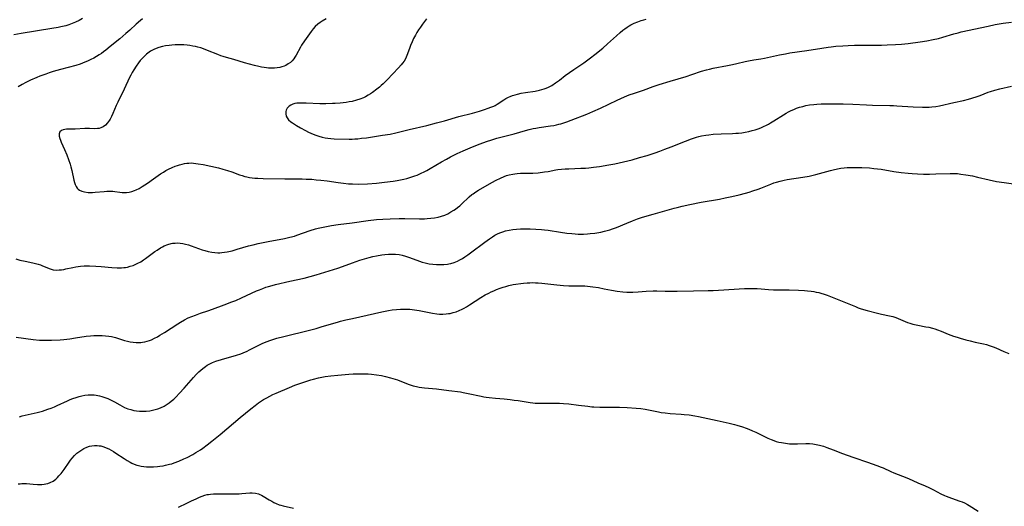
# Model space of a CAD drawing. Units: inches. Extents: x 2028295 to 2033778, y 226484 to 231861.
# Drawn here: x 2029114 to 2029360, y 228017 to 228138 of the extents above; entities that cross this region are included whole.
import ezdxf

# ---------------------------------------------------------------- set-up
doc = ezdxf.new("R2010")
doc.units = ezdxf.units.IN
doc.header["$MEASUREMENT"] = 0
doc.layers.add('c_12_T13S_R17E', color=89, linetype='Continuous')

msp = doc.modelspace()

# ---------------------------------------------------------------- linework, layer by layer
at = {"layer": 'c_12_T13S_R17E'}
for points in [[(2029130.06, 228138.56, 1046), (2029129.24, 228138.11, 1046), (2029128.35, 228137.68, 1046), (2029127.49, 228137.33, 1046), (2029126.71, 228137.05, 1046), (2029125.91, 228136.8, 1046), (2029124.67, 228136.49, 1046), (2029124.04, 228136.35, 1046), (2029122.44, 228136.06, 1046), (2029114.79, 228134.84, 1046), (2029112.99, 228134.53, 1046)], [(2029145.07, 228138.52, 1044), (2029144.52, 228138.07, 1044), (2029143.5, 228137.2, 1044), (2029141.86, 228135.71, 1044), (2029140.85, 228134.82, 1044), (2029139.37, 228133.56, 1044), (2029136.97, 228131.59, 1044), (2029135.88, 228130.71, 1044), (2029135.32, 228130.28, 1044), (2029134.79, 228129.89, 1044), (2029134.26, 228129.53, 1044), (2029133.55, 228129.08, 1044), (2029132.87, 228128.7, 1044), (2029132.19, 228128.34, 1044), (2029131.31, 228127.93, 1044), (2029130.68, 228127.67, 1044), (2029130.09, 228127.44, 1044), (2029129.48, 228127.23, 1044), (2029128.38, 228126.9, 1044), (2029124.6, 228125.9, 1044), (2029122.77, 228125.37, 1044), (2029121.75, 228125.04, 1044), (2029120.92, 228124.75, 1044), (2029119.44, 228124.19, 1044), (2029118.7, 228123.88, 1044), (2029117.14, 228123.18, 1044), (2029115.96, 228122.6, 1044), (2029115.04, 228122.11, 1044), (2029114.01, 228121.53, 1044)], [(2029190.88, 228138.54, 1042), (2029189.86, 228137.91, 1042), (2029189.4, 228137.6, 1042), (2029188.78, 228137.14, 1042), (2029188.13, 228136.57, 1042), (2029187.61, 228136.01, 1042), (2029187.12, 228135.39, 1042), (2029186.67, 228134.77, 1042), (2029185.48, 228133.03, 1042), (2029184.75, 228131.9, 1042), (2029184.46, 228131.42, 1042), (2029183.37, 228129.44, 1042), (2029183.09, 228128.97, 1042), (2029182.78, 228128.53, 1042), (2029182.35, 228128.04, 1042), (2029181.93, 228127.65, 1042), (2029181.4, 228127.25, 1042), (2029180.82, 228126.91, 1042), (2029180.37, 228126.71, 1042), (2029179.84, 228126.52, 1042), (2029179.29, 228126.37, 1042), (2029178.63, 228126.25, 1042), (2029177.94, 228126.19, 1042), (2029177.25, 228126.17, 1042), (2029176.5, 228126.21, 1042), (2029175.95, 228126.27, 1042), (2029175.39, 228126.35, 1042), (2029174.76, 228126.47, 1042), (2029174.11, 228126.61, 1042), (2029172.96, 228126.89, 1042), (2029170.46, 228127.57, 1042), (2029167.82, 228128.33, 1042), (2029166.03, 228128.83, 1042), (2029165.14, 228129.1, 1042), (2029164.6, 228129.28, 1042), (2029163.81, 228129.59, 1042), (2029161.3, 228130.65, 1042), (2029160.29, 228131.02, 1042), (2029159.57, 228131.26, 1042), (2029158.85, 228131.46, 1042), (2029158.29, 228131.59, 1042), (2029157.61, 228131.73, 1042), (2029156.89, 228131.84, 1042), (2029156.16, 228131.92, 1042), (2029155.34, 228131.99, 1042), (2029154.51, 228132.02, 1042), (2029153.18, 228132, 1042), (2029152.37, 228131.95, 1042), (2029151.66, 228131.88, 1042), (2029150.82, 228131.76, 1042), (2029150, 228131.6, 1042), (2029149.09, 228131.34, 1042), (2029148.48, 228131.13, 1042), (2029147.9, 228130.88, 1042), (2029147.07, 228130.43, 1042), (2029146.71, 228130.19, 1042), (2029146.06, 228129.69, 1042), (2029145.45, 228129.14, 1042), (2029144.96, 228128.64, 1042), (2029144.5, 228128.1, 1042), (2029144.08, 228127.56, 1042), (2029143.45, 228126.68, 1042), (2029142.88, 228125.8, 1042), (2029142.48, 228125.12, 1042), (2029142.14, 228124.5, 1042), (2029141.83, 228123.87, 1042), (2029140.5, 228121.01, 1042), (2029138.89, 228117.75, 1042), (2029138.5, 228116.88, 1042), (2029137.65, 228114.89, 1042), (2029137.32, 228114.19, 1042), (2029136.97, 228113.53, 1042), (2029136.79, 228113.24, 1042), (2029136.31, 228112.59, 1042), (2029135.78, 228112.03, 1042), (2029135.22, 228111.61, 1042), (2029134.63, 228111.31, 1042), (2029134.2, 228111.18, 1042), (2029133.86, 228111.12, 1042), (2029133.15, 228111.1, 1042), (2029131.83, 228111.18, 1042), (2029131.24, 228111.2, 1042), (2029130.65, 228111.18, 1042), (2029128.26, 228111.02, 1042), (2029126.49, 228111, 1042), (2029126.07, 228110.97, 1042), (2029125.66, 228110.91, 1042), (2029125.25, 228110.81, 1042), (2029124.88, 228110.64, 1042), (2029124.46, 228110.29, 1042), (2029124.24, 228109.84, 1042), (2029124.24, 228109.29, 1042), (2029124.41, 228108.66, 1042), (2029124.56, 228108.23, 1042), (2029124.75, 228107.78, 1042), (2029125.59, 228105.95, 1042), (2029126.18, 228104.58, 1042), (2029126.6, 228103.47, 1042), (2029127.02, 228102.24, 1042), (2029127.21, 228101.61, 1042), (2029127.45, 228100.66, 1042), (2029127.93, 228098.29, 1042), (2029128.08, 228097.73, 1042), (2029128.27, 228097.21, 1042), (2029128.5, 228096.73, 1042), (2029128.78, 228096.31, 1042), (2029129.03, 228096.04, 1042), (2029129.37, 228095.78, 1042), (2029129.94, 228095.51, 1042), (2029130.59, 228095.34, 1042), (2029131.48, 228095.23, 1042), (2029132.1, 228095.21, 1042), (2029132.57, 228095.22, 1042), (2029133.27, 228095.26, 1042), (2029135.47, 228095.48, 1042), (2029136.16, 228095.53, 1042), (2029136.68, 228095.55, 1042), (2029137.19, 228095.55, 1042), (2029137.68, 228095.51, 1042), (2029138.16, 228095.46, 1042), (2029139.38, 228095.28, 1042), (2029139.99, 228095.21, 1042), (2029140.5, 228095.18, 1042), (2029141.09, 228095.21, 1042), (2029141.75, 228095.31, 1042), (2029142.41, 228095.47, 1042), (2029143.07, 228095.69, 1042), (2029143.46, 228095.85, 1042), (2029144.22, 228096.23, 1042), (2029144.98, 228096.67, 1042), (2029145.64, 228097.1, 1042), (2029146.3, 228097.55, 1042), (2029147.76, 228098.62, 1042), (2029148.96, 228099.46, 1042), (2029149.51, 228099.82, 1042), (2029150.25, 228100.28, 1042), (2029150.89, 228100.65, 1042), (2029151.53, 228101, 1042), (2029152.46, 228101.44, 1042), (2029153.19, 228101.75, 1042), (2029153.75, 228101.95, 1042), (2029154.3, 228102.13, 1042), (2029154.91, 228102.3, 1042), (2029155.53, 228102.44, 1042), (2029156.08, 228102.51, 1042), (2029156.63, 228102.55, 1042), (2029157.16, 228102.56, 1042), (2029157.76, 228102.53, 1042), (2029158.35, 228102.47, 1042), (2029158.93, 228102.39, 1042), (2029160.15, 228102.16, 1042), (2029164.03, 228101.35, 1042), (2029165.13, 228101.06, 1042), (2029166.24, 228100.72, 1042), (2029167.3, 228100.34, 1042), (2029169.25, 228099.62, 1042), (2029169.89, 228099.41, 1042), (2029170.54, 228099.23, 1042), (2029171.05, 228099.11, 1042), (2029171.71, 228098.98, 1042), (2029172.38, 228098.88, 1042), (2029173.06, 228098.8, 1042), (2029173.79, 228098.75, 1042), (2029175.13, 228098.69, 1042), (2029180.56, 228098.62, 1042), (2029184.86, 228098.59, 1042), (2029185.92, 228098.56, 1042), (2029187.28, 228098.49, 1042), (2029188.4, 228098.4, 1042), (2029189.56, 228098.28, 1042), (2029191.13, 228098.07, 1042), (2029193.9, 228097.67, 1042), (2029195.18, 228097.51, 1042), (2029196.47, 228097.39, 1042), (2029197.43, 228097.34, 1042), (2029198.95, 228097.32, 1042), (2029201.18, 228097.39, 1042), (2029203.42, 228097.54, 1042), (2029205.46, 228097.75, 1042), (2029207.59, 228098.03, 1042), (2029208.55, 228098.18, 1042), (2029209.39, 228098.34, 1042), (2029210.26, 228098.53, 1042), (2029211.01, 228098.71, 1042), (2029211.75, 228098.92, 1042), (2029212.97, 228099.32, 1042), (2029213.59, 228099.56, 1042), (2029214.61, 228100, 1042), (2029215.28, 228100.32, 1042), (2029215.96, 228100.68, 1042), (2029216.83, 228101.17, 1042), (2029219.68, 228102.85, 1042), (2029220.88, 228103.53, 1042), (2029221.86, 228104.07, 1042), (2029223.57, 228104.94, 1042), (2029225.06, 228105.63, 1042), (2029227.4, 228106.61, 1042), (2029229.33, 228107.37, 1042), (2029230.91, 228107.94, 1042), (2029232.16, 228108.36, 1042), (2029233.46, 228108.76, 1042), (2029234.47, 228109.03, 1042), (2029237.74, 228109.86, 1042), (2029240.56, 228110.66, 1042), (2029241.5, 228110.91, 1042), (2029242.49, 228111.13, 1042), (2029243.16, 228111.26, 1042), (2029244.04, 228111.41, 1042), (2029246.87, 228111.81, 1042), (2029247.63, 228111.94, 1042), (2029248.34, 228112.08, 1042), (2029248.89, 228112.21, 1042), (2029249.43, 228112.35, 1042), (2029250.16, 228112.57, 1042), (2029250.89, 228112.81, 1042), (2029251.98, 228113.21, 1042), (2029255.86, 228114.74, 1042), (2029257.36, 228115.36, 1042), (2029259.34, 228116.25, 1042), (2029263.45, 228118.24, 1042), (2029265.28, 228119.05, 1042), (2029266.49, 228119.53, 1042), (2029267.79, 228119.98, 1042), (2029270.01, 228120.73, 1042), (2029272.45, 228121.6, 1042), (2029273.96, 228122.1, 1042), (2029276.67, 228122.93, 1042), (2029280.68, 228124.13, 1042), (2029282.09, 228124.59, 1042), (2029284.5, 228125.42, 1042), (2029285.79, 228125.79, 1042), (2029286.49, 228125.96, 1042), (2029287.44, 228126.18, 1042), (2029291.03, 228126.89, 1042), (2029292.24, 228127.14, 1042), (2029293.34, 228127.39, 1042), (2029295.41, 228127.89, 1042), (2029296.24, 228128.07, 1042), (2029297.59, 228128.3, 1042), (2029299.28, 228128.56, 1042), (2029300.23, 228128.73, 1042), (2029303.96, 228129.53, 1042), (2029305.44, 228129.82, 1042), (2029306.52, 228130, 1042), (2029310.78, 228130.62, 1042), (2029314.5, 228131.22, 1042), (2029316.09, 228131.45, 1042), (2029316.89, 228131.55, 1042), (2029318.02, 228131.66, 1042), (2029319.77, 228131.78, 1042), (2029321.12, 228131.85, 1042), (2029322.65, 228131.9, 1042), (2029324.88, 228131.94, 1042), (2029329.41, 228131.95, 1042), (2029330.82, 228132, 1042), (2029332.93, 228132.12, 1042), (2029334.44, 228132.22, 1042), (2029336.04, 228132.38, 1042), (2029339.07, 228132.77, 1042), (2029340.76, 228133.03, 1042), (2029342.32, 228133.33, 1042), (2029343.62, 228133.63, 1042), (2029344.75, 228133.94, 1042), (2029347.49, 228134.78, 1042), (2029348.53, 228135.05, 1042), (2029349.3, 228135.24, 1042), (2029356.04, 228136.71, 1042), (2029357.78, 228137.07, 1042), (2029359.78, 228137.4, 1042), (2029361.83, 228137.65, 1042)], [(2029215.88, 228138.48, 1040), (2029214.9, 228137.15, 1040), (2029214.39, 228136.45, 1040), (2029213.91, 228135.74, 1040), (2029213.52, 228135.11, 1040), (2029213.14, 228134.47, 1040), (2029212.69, 228133.6, 1040), (2029212.29, 228132.75, 1040), (2029211.93, 228131.89, 1040), (2029211.63, 228131.11, 1040), (2029211, 228129.34, 1040), (2029210.63, 228128.54, 1040), (2029210.29, 228127.97, 1040), (2029209.9, 228127.43, 1040), (2029209.6, 228127.06, 1040), (2029208.92, 228126.3, 1040), (2029206.09, 228123.3, 1040), (2029205.08, 228122.3, 1040), (2029204.61, 228121.88, 1040), (2029204.14, 228121.48, 1040), (2029203.51, 228120.99, 1040), (2029202.42, 228120.17, 1040), (2029201.9, 228119.79, 1040), (2029201.37, 228119.44, 1040), (2029200.69, 228119.05, 1040), (2029200.17, 228118.8, 1040), (2029199.3, 228118.45, 1040), (2029198.47, 228118.2, 1040), (2029197.34, 228117.93, 1040), (2029196.62, 228117.8, 1040), (2029195.85, 228117.68, 1040), (2029194.36, 228117.51, 1040), (2029193.15, 228117.41, 1040), (2029192.45, 228117.37, 1040), (2029190.76, 228117.32, 1040), (2029189.25, 228117.33, 1040), (2029185.84, 228117.49, 1040), (2029184.59, 228117.51, 1040), (2029183.95, 228117.48, 1040), (2029183.55, 228117.45, 1040), (2029183.04, 228117.37, 1040), (2029182.58, 228117.25, 1040), (2029182.05, 228117.01, 1040), (2029181.6, 228116.7, 1040), (2029181.18, 228116.27, 1040), (2029180.9, 228115.77, 1040), (2029180.79, 228115.38, 1040), (2029180.77, 228114.83, 1040), (2029180.89, 228114.27, 1040), (2029181.1, 228113.83, 1040), (2029181.5, 228113.31, 1040), (2029182.04, 228112.84, 1040), (2029182.45, 228112.54, 1040), (2029182.93, 228112.22, 1040), (2029183.44, 228111.92, 1040), (2029184.43, 228111.35, 1040), (2029185.71, 228110.66, 1040), (2029186.49, 228110.25, 1040), (2029187.06, 228109.98, 1040), (2029187.63, 228109.73, 1040), (2029188.32, 228109.46, 1040), (2029189.01, 228109.23, 1040), (2029189.86, 228108.99, 1040), (2029190.59, 228108.83, 1040), (2029191.32, 228108.72, 1040), (2029192.02, 228108.65, 1040), (2029192.89, 228108.6, 1040), (2029196.64, 228108.52, 1040), (2029197.37, 228108.53, 1040), (2029198.05, 228108.56, 1040), (2029198.73, 228108.61, 1040), (2029199.68, 228108.71, 1040), (2029200.94, 228108.87, 1040), (2029204.93, 228109.46, 1040), (2029206.84, 228109.78, 1040), (2029208.21, 228110.07, 1040), (2029209.27, 228110.32, 1040), (2029211.57, 228110.89, 1040), (2029215.95, 228111.94, 1040), (2029218.41, 228112.56, 1040), (2029220.39, 228113.08, 1040), (2029223.95, 228114.13, 1040), (2029227.39, 228115.02, 1040), (2029229.1, 228115.5, 1040), (2029230.35, 228115.88, 1040), (2029231.29, 228116.19, 1040), (2029231.99, 228116.46, 1040), (2029232.67, 228116.75, 1040), (2029233.01, 228116.92, 1040), (2029233.56, 228117.24, 1040), (2029235.17, 228118.29, 1040), (2029235.72, 228118.63, 1040), (2029236.35, 228118.96, 1040), (2029236.74, 228119.14, 1040), (2029237.37, 228119.38, 1040), (2029237.99, 228119.58, 1040), (2029238.63, 228119.76, 1040), (2029239.51, 228119.95, 1040), (2029240.62, 228120.14, 1040), (2029242.99, 228120.51, 1040), (2029244.06, 228120.73, 1040), (2029244.64, 228120.87, 1040), (2029245.22, 228121.05, 1040), (2029245.78, 228121.26, 1040), (2029246.32, 228121.5, 1040), (2029247.14, 228121.92, 1040), (2029248.11, 228122.53, 1040), (2029249.04, 228123.2, 1040), (2029250.52, 228124.34, 1040), (2029251.6, 228125.14, 1040), (2029252.68, 228125.88, 1040), (2029255.11, 228127.5, 1040), (2029256.19, 228128.26, 1040), (2029256.85, 228128.76, 1040), (2029257.92, 228129.6, 1040), (2029259.85, 228131.22, 1040), (2029261.04, 228132.26, 1040), (2029263.28, 228134.3, 1040), (2029264.18, 228135.07, 1040), (2029264.89, 228135.65, 1040), (2029265.41, 228136.04, 1040), (2029265.94, 228136.42, 1040), (2029266.48, 228136.77, 1040), (2029266.89, 228137.01, 1040), (2029267.74, 228137.43, 1040), (2029268.63, 228137.79, 1040), (2029269.49, 228138.07, 1040), (2029270.11, 228138.25, 1040), (2029270.74, 228138.4, 1040)], [(2029145.31, 228078.39, 1044), (2029145.83, 228078.76, 1044), (2029148.1, 228080.45, 1044), (2029148.67, 228080.84, 1044), (2029149.57, 228081.41, 1044), (2029150.03, 228081.65, 1044), (2029150.49, 228081.88, 1044), (2029151.34, 228082.22, 1044), (2029152.21, 228082.47, 1044), (2029152.53, 228082.53, 1044), (2029153.18, 228082.6, 1044), (2029153.72, 228082.61, 1044), (2029154.42, 228082.57, 1044), (2029155.12, 228082.48, 1044), (2029155.79, 228082.33, 1044), (2029156.5, 228082.13, 1044), (2029157.21, 228081.9, 1044), (2029159.91, 228080.94, 1044), (2029160.56, 228080.73, 1044), (2029161.47, 228080.49, 1044), (2029162.32, 228080.32, 1044), (2029163.07, 228080.22, 1044), (2029163.82, 228080.17, 1044), (2029164.37, 228080.18, 1044), (2029164.82, 228080.21, 1044), (2029165.47, 228080.29, 1044), (2029166.13, 228080.4, 1044), (2029167.38, 228080.69, 1044), (2029168.67, 228081.04, 1044), (2029171.49, 228081.88, 1044), (2029172.62, 228082.18, 1044), (2029173.94, 228082.5, 1044), (2029174.75, 228082.68, 1044), (2029176.39, 228083.01, 1044), (2029180.44, 228083.73, 1044), (2029181.78, 228084.03, 1044), (2029182.93, 228084.35, 1044), (2029183.56, 228084.55, 1044), (2029186.88, 228085.71, 1044), (2029188.24, 228086.13, 1044), (2029188.85, 228086.29, 1044), (2029190.16, 228086.59, 1044), (2029192.24, 228086.97, 1044), (2029193.9, 228087.22, 1044), (2029197.39, 228087.66, 1044), (2029201.32, 228088.2, 1044), (2029203.42, 228088.43, 1044), (2029205.02, 228088.57, 1044), (2029206.81, 228088.67, 1044), (2029209.1, 228088.72, 1044), (2029210.53, 228088.71, 1044), (2029214.18, 228088.64, 1044), (2029215.43, 228088.66, 1044), (2029216.03, 228088.68, 1044), (2029216.97, 228088.76, 1044), (2029217.9, 228088.87, 1044), (2029218.81, 228089.04, 1044), (2029219.67, 228089.28, 1044), (2029220.5, 228089.58, 1044), (2029221.19, 228089.89, 1044), (2029221.99, 228090.34, 1044), (2029222.76, 228090.83, 1044), (2029223.11, 228091.08, 1044), (2029223.65, 228091.49, 1044), (2029224.18, 228091.91, 1044), (2029224.66, 228092.33, 1044), (2029226.58, 228094.12, 1044), (2029227.23, 228094.67, 1044), (2029227.53, 228094.9, 1044), (2029228.21, 228095.37, 1044), (2029228.87, 228095.78, 1044), (2029232.17, 228097.68, 1044), (2029233.24, 228098.28, 1044), (2029234.33, 228098.81, 1044), (2029235.24, 228099.18, 1044), (2029235.87, 228099.41, 1044), (2029236.5, 228099.6, 1044), (2029237.44, 228099.81, 1044), (2029237.96, 228099.89, 1044), (2029238.49, 228099.96, 1044), (2029239.38, 228100.02, 1044), (2029239.91, 228100.04, 1044), (2029242.39, 228100.05, 1044), (2029243.75, 228100.14, 1044), (2029245.34, 228100.33, 1044), (2029246.28, 228100.48, 1044), (2029248.15, 228100.83, 1044), (2029248.65, 228100.9, 1044), (2029249.55, 228101, 1044), (2029250.47, 228101.07, 1044), (2029251.39, 228101.12, 1044), (2029254.39, 228101.24, 1044), (2029255.57, 228101.31, 1044), (2029256.42, 228101.37, 1044), (2029257.53, 228101.49, 1044), (2029259.02, 228101.69, 1044), (2029261.37, 228102.09, 1044), (2029262.88, 228102.37, 1044), (2029265.07, 228102.84, 1044), (2029267.22, 228103.37, 1044), (2029269.06, 228103.89, 1044), (2029270.91, 228104.46, 1044), (2029272.96, 228105.13, 1044), (2029274.11, 228105.52, 1044), (2029275.37, 228105.97, 1044), (2029276.96, 228106.59, 1044), (2029280.55, 228108.02, 1044), (2029282.05, 228108.59, 1044), (2029283.23, 228108.98, 1044), (2029283.8, 228109.15, 1044), (2029284.52, 228109.33, 1044), (2029285.58, 228109.53, 1044), (2029286.32, 228109.62, 1044), (2029287.44, 228109.73, 1044), (2029289.39, 228109.84, 1044), (2029292.24, 228109.94, 1044), (2029293.04, 228109.98, 1044), (2029293.77, 228110.03, 1044), (2029294.59, 228110.12, 1044), (2029295.4, 228110.25, 1044), (2029296.34, 228110.43, 1044), (2029297.15, 228110.63, 1044), (2029297.89, 228110.85, 1044), (2029298.62, 228111.09, 1044), (2029299.29, 228111.35, 1044), (2029300, 228111.66, 1044), (2029300.69, 228111.99, 1044), (2029301.18, 228112.25, 1044), (2029301.73, 228112.55, 1044), (2029302.58, 228113.06, 1044), (2029304.96, 228114.6, 1044), (2029305.59, 228114.98, 1044), (2029306.18, 228115.3, 1044), (2029306.84, 228115.62, 1044), (2029307.51, 228115.92, 1044), (2029308.24, 228116.2, 1044), (2029308.97, 228116.45, 1044), (2029309.76, 228116.67, 1044), (2029310.55, 228116.86, 1044), (2029311.45, 228117.03, 1044), (2029312.54, 228117.16, 1044), (2029313.31, 228117.22, 1044), (2029314.4, 228117.28, 1044), (2029316.29, 228117.33, 1044), (2029318.49, 228117.33, 1044), (2029319.82, 228117.3, 1044), (2029322.3, 228117.22, 1044), (2029325.63, 228117.04, 1044), (2029327.14, 228116.98, 1044), (2029331.52, 228116.9, 1044), (2029332.41, 228116.87, 1044), (2029333.25, 228116.83, 1044), (2029337.31, 228116.56, 1044), (2029339.67, 228116.45, 1044), (2029340.59, 228116.44, 1044), (2029341.28, 228116.47, 1044), (2029342, 228116.53, 1044), (2029342.93, 228116.66, 1044), (2029343.85, 228116.83, 1044), (2029347.46, 228117.65, 1044), (2029349.84, 228118.17, 1044), (2029351.15, 228118.48, 1044), (2029351.98, 228118.71, 1044), (2029353.27, 228119.11, 1044), (2029354.02, 228119.38, 1044), (2029356.03, 228120.18, 1044), (2029356.57, 228120.38, 1044), (2029357.72, 228120.73, 1044), (2029358.9, 228121.04, 1044), (2029361.82, 228121.73, 1044)], [(2029113.5, 228059.11, 1046), (2029117.77, 228058.56, 1046), (2029119.38, 228058.4, 1046), (2029120.51, 228058.34, 1046), (2029121.5, 228058.34, 1046), (2029122.38, 228058.35, 1046), (2029124.52, 228058.47, 1046), (2029125.41, 228058.55, 1046), (2029126.92, 228058.72, 1046), (2029128.37, 228058.92, 1046), (2029130.98, 228059.36, 1046), (2029132.05, 228059.49, 1046), (2029132.9, 228059.55, 1046), (2029133.75, 228059.57, 1046), (2029134.41, 228059.56, 1046), (2029134.99, 228059.54, 1046), (2029135.82, 228059.48, 1046), (2029136.63, 228059.38, 1046), (2029137.3, 228059.26, 1046), (2029138.29, 228059.01, 1046), (2029140.57, 228058.31, 1046), (2029141.28, 228058.12, 1046), (2029142.01, 228057.97, 1046), (2029142.72, 228057.87, 1046), (2029143.44, 228057.81, 1046), (2029144.03, 228057.8, 1046), (2029144.62, 228057.83, 1046), (2029145.08, 228057.88, 1046), (2029145.66, 228057.97, 1046), (2029146.22, 228058.11, 1046), (2029146.76, 228058.29, 1046), (2029147.28, 228058.49, 1046), (2029148.03, 228058.84, 1046), (2029148.76, 228059.23, 1046), (2029149.39, 228059.59, 1046), (2029150.56, 228060.3, 1046), (2029153.87, 228062.47, 1046), (2029154.54, 228062.89, 1046), (2029155.55, 228063.46, 1046), (2029156.48, 228063.92, 1046), (2029157.35, 228064.31, 1046), (2029158.23, 228064.65, 1046), (2029159.5, 228065.08, 1046), (2029161.33, 228065.66, 1046), (2029162.53, 228066.07, 1046), (2029165.43, 228067.15, 1046), (2029167.37, 228067.9, 1046), (2029168.36, 228068.3, 1046), (2029169.74, 228068.91, 1046), (2029173.48, 228070.65, 1046), (2029174.23, 228070.97, 1046), (2029175.03, 228071.29, 1046), (2029175.85, 228071.57, 1046), (2029176.48, 228071.77, 1046), (2029177.43, 228072.04, 1046), (2029178.26, 228072.25, 1046), (2029181.78, 228073.07, 1046), (2029185.38, 228073.87, 1046), (2029186.84, 228074.25, 1046), (2029188.39, 228074.68, 1046), (2029192.66, 228075.97, 1046), (2029193.78, 228076.33, 1046), (2029194.97, 228076.75, 1046), (2029197.44, 228077.69, 1046), (2029199.23, 228078.32, 1046), (2029200.47, 228078.7, 1046), (2029201.59, 228079, 1046), (2029202.53, 228079.23, 1046), (2029203.43, 228079.41, 1046), (2029204.78, 228079.64, 1046), (2029205.51, 228079.74, 1046), (2029206.4, 228079.82, 1046), (2029207.19, 228079.86, 1046), (2029208.15, 228079.84, 1046), (2029209.09, 228079.74, 1046), (2029209.87, 228079.58, 1046), (2029210.66, 228079.34, 1046), (2029211.45, 228079.07, 1046), (2029213.53, 228078.29, 1046), (2029214.85, 228077.84, 1046), (2029215.6, 228077.63, 1046), (2029216.53, 228077.44, 1046), (2029217.48, 228077.31, 1046), (2029218.43, 228077.24, 1046), (2029219.36, 228077.23, 1046), (2029220.26, 228077.27, 1046), (2029221.15, 228077.37, 1046), (2029221.47, 228077.43, 1046), (2029221.94, 228077.53, 1046), (2029222.8, 228077.78, 1046), (2029223.64, 228078.11, 1046), (2029224.19, 228078.37, 1046), (2029224.85, 228078.73, 1046), (2029225.49, 228079.13, 1046), (2029226.21, 228079.63, 1046), (2029226.91, 228080.15, 1046), (2029230.42, 228082.81, 1046), (2029231.62, 228083.67, 1046), (2029232.34, 228084.14, 1046), (2029232.98, 228084.53, 1046), (2029233.63, 228084.88, 1046), (2029234.21, 228085.13, 1046), (2029234.92, 228085.4, 1046), (2029235.65, 228085.61, 1046), (2029236.53, 228085.81, 1046), (2029237.45, 228085.96, 1046), (2029238.38, 228086.05, 1046), (2029239.32, 228086.11, 1046), (2029240.22, 228086.14, 1046), (2029241.73, 228086.15, 1046), (2029243.2, 228086.1, 1046), (2029244.61, 228085.99, 1046), (2029245.31, 228085.92, 1046), (2029246.23, 228085.8, 1046), (2029249.32, 228085.31, 1046), (2029250.89, 228085.08, 1046), (2029252.14, 228084.94, 1046), (2029252.98, 228084.88, 1046), (2029253.7, 228084.85, 1046), (2029254.41, 228084.84, 1046), (2029255.1, 228084.85, 1046), (2029256.07, 228084.91, 1046), (2029256.74, 228084.97, 1046), (2029257.9, 228085.1, 1046), (2029259.39, 228085.34, 1046), (2029260.34, 228085.54, 1046), (2029261.01, 228085.72, 1046), (2029261.65, 228085.9, 1046), (2029262.27, 228086.11, 1046), (2029263.33, 228086.5, 1046), (2029265.84, 228087.56, 1046), (2029267.3, 228088.15, 1046), (2029268.56, 228088.6, 1046), (2029269.57, 228088.94, 1046), (2029270.95, 228089.38, 1046), (2029272.41, 228089.81, 1046), (2029277.65, 228091.29, 1046), (2029278.45, 228091.5, 1046), (2029279.69, 228091.79, 1046), (2029281.62, 228092.2, 1046), (2029284.42, 228092.76, 1046), (2029289.03, 228093.58, 1046), (2029290.39, 228093.84, 1046), (2029292.06, 228094.2, 1046), (2029293.94, 228094.64, 1046), (2029295.48, 228095.03, 1046), (2029296.42, 228095.3, 1046), (2029297.33, 228095.58, 1046), (2029298.63, 228096.04, 1046), (2029299.34, 228096.31, 1046), (2029301.79, 228097.29, 1046), (2029302.54, 228097.58, 1046), (2029303.22, 228097.8, 1046), (2029304.15, 228098.06, 1046), (2029305.1, 228098.28, 1046), (2029305.89, 228098.43, 1046), (2029309.82, 228099.02, 1046), (2029311.35, 228099.3, 1046), (2029313.03, 228099.7, 1046), (2029316.65, 228100.72, 1046), (2029317.32, 228100.89, 1046), (2029318.4, 228101.11, 1046), (2029319.24, 228101.24, 1046), (2029320.09, 228101.34, 1046), (2029320.86, 228101.4, 1046), (2029321.63, 228101.43, 1046), (2029322.4, 228101.44, 1046), (2029323.41, 228101.44, 1046), (2029324.52, 228101.41, 1046), (2029326.39, 228101.32, 1046), (2029327.5, 228101.22, 1046), (2029328.4, 228101.12, 1046), (2029329.29, 228100.99, 1046), (2029332.45, 228100.43, 1046), (2029334.28, 228100.17, 1046), (2029336.09, 228099.99, 1046), (2029337.1, 228099.91, 1046), (2029338.42, 228099.84, 1046), (2029339.88, 228099.8, 1046), (2029341.41, 228099.8, 1046), (2029342.96, 228099.83, 1046), (2029346.52, 228099.98, 1046), (2029347.41, 228099.97, 1046), (2029348.38, 228099.9, 1046), (2029349.2, 228099.81, 1046), (2029350.42, 228099.63, 1046), (2029352.15, 228099.32, 1046), (2029353.37, 228099.05, 1046), (2029356.28, 228098.35, 1046), (2029358.14, 228097.97, 1046), (2029360.03, 228097.66, 1046), (2029363.99, 228097.09, 1046)], [(2029113.49, 228078.64, 1044), (2029114.47, 228078.35, 1044), (2029115.8, 228078.04, 1044), (2029117.72, 228077.64, 1044), (2029118.32, 228077.5, 1044), (2029119.06, 228077.31, 1044), (2029119.6, 228077.13, 1044), (2029120.09, 228076.95, 1044), (2029122.05, 228076.13, 1044), (2029122.75, 228075.93, 1044), (2029123.49, 228075.85, 1044), (2029124.24, 228075.88, 1044), (2029124.83, 228075.94, 1044), (2029125.42, 228076.04, 1044), (2029125.9, 228076.13, 1044), (2029127.63, 228076.52, 1044), (2029128.43, 228076.68, 1044), (2029129.55, 228076.82, 1044), (2029130.46, 228076.88, 1044), (2029131.83, 228076.89, 1044), (2029133.39, 228076.83, 1044), (2029134.73, 228076.73, 1044), (2029137.4, 228076.5, 1044), (2029138.7, 228076.42, 1044), (2029139.25, 228076.41, 1044), (2029139.81, 228076.42, 1044), (2029140.36, 228076.47, 1044), (2029140.83, 228076.53, 1044), (2029141.3, 228076.62, 1044), (2029142, 228076.8, 1044), (2029142.69, 228077.02, 1044), (2029143.23, 228077.24, 1044), (2029143.88, 228077.55, 1044), (2029144.6, 228077.95, 1044), (2029145.31, 228078.39, 1044)], [(2029114.36, 228039.29, 1048), (2029115, 228039.47, 1048), (2029118.75, 228040.33, 1048), (2029120.08, 228040.69, 1048), (2029121.47, 228041.14, 1048), (2029122.28, 228041.44, 1048), (2029123.13, 228041.79, 1048), (2029123.75, 228042.06, 1048), (2029126.3, 228043.26, 1048), (2029126.98, 228043.55, 1048), (2029127.67, 228043.82, 1048), (2029128.53, 228044.12, 1048), (2029129.22, 228044.33, 1048), (2029129.92, 228044.51, 1048), (2029130.63, 228044.64, 1048), (2029131.46, 228044.74, 1048), (2029131.94, 228044.77, 1048), (2029132.42, 228044.76, 1048), (2029132.95, 228044.73, 1048), (2029133.48, 228044.68, 1048), (2029134.31, 228044.53, 1048), (2029134.92, 228044.37, 1048), (2029135.67, 228044.12, 1048), (2029136.42, 228043.82, 1048), (2029137.25, 228043.43, 1048), (2029138.04, 228043.01, 1048), (2029139.4, 228042.23, 1048), (2029139.99, 228041.91, 1048), (2029140.59, 228041.62, 1048), (2029141.43, 228041.28, 1048), (2029142.15, 228041.05, 1048), (2029142.87, 228040.87, 1048), (2029143.52, 228040.76, 1048), (2029144.31, 228040.68, 1048), (2029145.16, 228040.66, 1048), (2029146, 228040.7, 1048), (2029146.84, 228040.79, 1048), (2029147.54, 228040.9, 1048), (2029148.23, 228041.05, 1048), (2029148.91, 228041.24, 1048), (2029149.51, 228041.47, 1048), (2029150.43, 228041.93, 1048), (2029151.21, 228042.41, 1048), (2029151.73, 228042.78, 1048), (2029152.24, 228043.18, 1048), (2029152.83, 228043.7, 1048), (2029153.36, 228044.2, 1048), (2029154.32, 228045.19, 1048), (2029155.43, 228046.41, 1048), (2029157.81, 228049.09, 1048), (2029158.47, 228049.8, 1048), (2029159.14, 228050.49, 1048), (2029159.6, 228050.92, 1048), (2029160.11, 228051.35, 1048), (2029160.73, 228051.82, 1048), (2029161.21, 228052.14, 1048), (2029161.82, 228052.48, 1048), (2029162.54, 228052.81, 1048), (2029163.36, 228053.12, 1048), (2029164.79, 228053.57, 1048), (2029168.49, 228054.61, 1048), (2029169.57, 228054.97, 1048), (2029170.17, 228055.2, 1048), (2029171.13, 228055.63, 1048), (2029171.75, 228055.94, 1048), (2029173.54, 228056.9, 1048), (2029174.22, 228057.24, 1048), (2029174.9, 228057.55, 1048), (2029175.88, 228057.97, 1048), (2029177.07, 228058.4, 1048), (2029178.59, 228058.86, 1048), (2029180.33, 228059.33, 1048), (2029186.72, 228060.9, 1048), (2029188.37, 228061.32, 1048), (2029189.88, 228061.75, 1048), (2029193.66, 228062.87, 1048), (2029194.45, 228063.09, 1048), (2029195.79, 228063.44, 1048), (2029197.43, 228063.82, 1048), (2029201.12, 228064.58, 1048), (2029204.76, 228065.42, 1048), (2029205.6, 228065.61, 1048), (2029206.45, 228065.77, 1048), (2029207.35, 228065.91, 1048), (2029208.38, 228066.04, 1048), (2029209.43, 228066.12, 1048), (2029210.65, 228066.14, 1048), (2029211.78, 228066.09, 1048), (2029212.88, 228065.98, 1048), (2029214.03, 228065.8, 1048), (2029217.41, 228065.12, 1048), (2029218.48, 228064.96, 1048), (2029219.13, 228064.9, 1048), (2029219.95, 228064.88, 1048), (2029220.77, 228064.92, 1048), (2029221.35, 228064.99, 1048), (2029221.83, 228065.07, 1048), (2029222.58, 228065.25, 1048), (2029223.32, 228065.48, 1048), (2029224.04, 228065.75, 1048), (2029224.77, 228066.09, 1048), (2029225.31, 228066.37, 1048), (2029225.91, 228066.72, 1048), (2029226.66, 228067.18, 1048), (2029229.49, 228069.01, 1048), (2029230.55, 228069.65, 1048), (2029231.41, 228070.1, 1048), (2029232.05, 228070.42, 1048), (2029232.7, 228070.71, 1048), (2029233.36, 228070.99, 1048), (2029234.27, 228071.33, 1048), (2029234.99, 228071.57, 1048), (2029235.72, 228071.79, 1048), (2029236.44, 228071.98, 1048), (2029237.55, 228072.22, 1048), (2029238.2, 228072.34, 1048), (2029239.41, 228072.53, 1048), (2029240.1, 228072.61, 1048), (2029241.05, 228072.68, 1048), (2029241.72, 228072.71, 1048), (2029242.39, 228072.72, 1048), (2029243.07, 228072.71, 1048), (2029243.76, 228072.67, 1048), (2029244.69, 228072.59, 1048), (2029248.42, 228072.15, 1048), (2029250.04, 228072.01, 1048), (2029251.4, 228071.95, 1048), (2029254.42, 228071.94, 1048), (2029255.42, 228071.9, 1048), (2029256.03, 228071.85, 1048), (2029257.39, 228071.7, 1048), (2029258.78, 228071.49, 1048), (2029260.24, 228071.21, 1048), (2029262.07, 228070.84, 1048), (2029263.45, 228070.6, 1048), (2029264.86, 228070.44, 1048), (2029265.9, 228070.38, 1048), (2029266.41, 228070.36, 1048), (2029267.41, 228070.38, 1048), (2029268.7, 228070.44, 1048), (2029270.71, 228070.58, 1048), (2029272.41, 228070.65, 1048), (2029273.37, 228070.64, 1048), (2029275.43, 228070.6, 1048), (2029276.92, 228070.6, 1048), (2029278.41, 228070.61, 1048), (2029282.53, 228070.71, 1048), (2029286.19, 228070.74, 1048), (2029287.41, 228070.77, 1048), (2029288.76, 228070.83, 1048), (2029295.22, 228071.25, 1048), (2029296.07, 228071.29, 1048), (2029296.86, 228071.3, 1048), (2029297.65, 228071.29, 1048), (2029298.43, 228071.25, 1048), (2029299.38, 228071.18, 1048), (2029301.21, 228071, 1048), (2029302.44, 228070.91, 1048), (2029303.8, 228070.89, 1048), (2029305.45, 228070.91, 1048), (2029306.4, 228070.9, 1048), (2029308.73, 228070.83, 1048), (2029310.2, 228070.74, 1048), (2029310.93, 228070.68, 1048), (2029311.85, 228070.58, 1048), (2029312.49, 228070.49, 1048), (2029313.14, 228070.38, 1048), (2029313.77, 228070.24, 1048), (2029314.29, 228070.11, 1048), (2029315.1, 228069.86, 1048), (2029315.89, 228069.58, 1048), (2029319.59, 228068.13, 1048), (2029322.9, 228066.74, 1048), (2029323.6, 228066.47, 1048), (2029324.32, 228066.23, 1048), (2029325.82, 228065.8, 1048), (2029328.44, 228065.12, 1048), (2029329.41, 228064.89, 1048), (2029331.41, 228064.47, 1048), (2029332.22, 228064.26, 1048), (2029332.97, 228064, 1048), (2029335.89, 228062.81, 1048), (2029336.47, 228062.61, 1048), (2029337.27, 228062.37, 1048), (2029338.47, 228062.08, 1048), (2029340.46, 228061.73, 1048), (2029341.23, 228061.58, 1048), (2029342.11, 228061.36, 1048), (2029342.75, 228061.17, 1048), (2029343.38, 228060.97, 1048), (2029344.3, 228060.63, 1048), (2029346.08, 228059.91, 1048), (2029347.41, 228059.4, 1048), (2029348.3, 228059.09, 1048), (2029349.03, 228058.86, 1048), (2029350.44, 228058.46, 1048), (2029351.51, 228058.19, 1048), (2029352.79, 228057.89, 1048), (2029354.89, 228057.44, 1048), (2029355.57, 228057.27, 1048), (2029356.25, 228057.08, 1048), (2029357.23, 228056.73, 1048), (2029357.93, 228056.45, 1048), (2029359.97, 228055.56, 1048), (2029361.2, 228055.06, 1048)], [(2029114.06, 228022.53, 1050), (2029114.49, 228022.59, 1050), (2029114.94, 228022.62, 1050), (2029115.52, 228022.62, 1050), (2029116.11, 228022.6, 1050), (2029117.76, 228022.46, 1050), (2029118.89, 228022.4, 1050), (2029119.36, 228022.39, 1050), (2029119.95, 228022.41, 1050), (2029120.52, 228022.47, 1050), (2029120.93, 228022.53, 1050), (2029121.47, 228022.66, 1050), (2029121.99, 228022.85, 1050), (2029122.73, 228023.24, 1050), (2029123.4, 228023.74, 1050), (2029123.81, 228024.11, 1050), (2029124.19, 228024.51, 1050), (2029124.72, 228025.12, 1050), (2029125.47, 228026.12, 1050), (2029126.74, 228027.96, 1050), (2029127.12, 228028.47, 1050), (2029127.51, 228028.95, 1050), (2029128.08, 228029.58, 1050), (2029128.69, 228030.16, 1050), (2029129.15, 228030.54, 1050), (2029129.63, 228030.89, 1050), (2029130.38, 228031.34, 1050), (2029131.15, 228031.7, 1050), (2029131.81, 228031.92, 1050), (2029132.45, 228032.06, 1050), (2029133.09, 228032.12, 1050), (2029133.74, 228032.12, 1050), (2029134.25, 228032.07, 1050), (2029134.69, 228031.99, 1050), (2029135.41, 228031.78, 1050), (2029136.01, 228031.54, 1050), (2029136.61, 228031.27, 1050), (2029137.24, 228030.93, 1050), (2029137.84, 228030.59, 1050), (2029138.42, 228030.22, 1050), (2029140.48, 228028.84, 1050), (2029141.21, 228028.37, 1050), (2029141.96, 228027.95, 1050), (2029142.4, 228027.73, 1050), (2029142.99, 228027.47, 1050), (2029143.6, 228027.25, 1050), (2029144.02, 228027.12, 1050), (2029144.68, 228026.97, 1050), (2029145.35, 228026.87, 1050), (2029146.03, 228026.8, 1050), (2029146.44, 228026.78, 1050), (2029146.88, 228026.76, 1050), (2029147.82, 228026.78, 1050), (2029148.77, 228026.86, 1050), (2029149.38, 228026.93, 1050), (2029150.24, 228027.07, 1050), (2029150.76, 228027.17, 1050), (2029151.81, 228027.43, 1050), (2029152.34, 228027.58, 1050), (2029152.95, 228027.78, 1050), (2029154.08, 228028.19, 1050), (2029155.35, 228028.75, 1050), (2029156.18, 228029.15, 1050), (2029157.6, 228029.91, 1050), (2029158.37, 228030.35, 1050), (2029159.5, 228031.05, 1050), (2029160.08, 228031.44, 1050), (2029161.21, 228032.25, 1050), (2029162.37, 228033.16, 1050), (2029164.44, 228034.88, 1050), (2029169.44, 228039.12, 1050), (2029172.06, 228041.24, 1050), (2029173.16, 228042.11, 1050), (2029174.01, 228042.74, 1050), (2029174.47, 228043.05, 1050), (2029175.27, 228043.56, 1050), (2029176.08, 228044.03, 1050), (2029176.81, 228044.41, 1050), (2029177.6, 228044.79, 1050), (2029178.41, 228045.16, 1050), (2029181.76, 228046.59, 1050), (2029183.08, 228047.13, 1050), (2029184.83, 228047.77, 1050), (2029186.05, 228048.18, 1050), (2029187.06, 228048.49, 1050), (2029187.74, 228048.67, 1050), (2029188.95, 228048.96, 1050), (2029190.63, 228049.29, 1050), (2029192.05, 228049.5, 1050), (2029193.82, 228049.68, 1050), (2029196.49, 228049.91, 1050), (2029197.58, 228049.98, 1050), (2029198.51, 228050.01, 1050), (2029199.45, 228050.02, 1050), (2029200.45, 228050, 1050), (2029201.33, 228049.95, 1050), (2029202.21, 228049.88, 1050), (2029203.39, 228049.74, 1050), (2029204.7, 228049.53, 1050), (2029205.64, 228049.33, 1050), (2029206.91, 228049.02, 1050), (2029208.07, 228048.67, 1050), (2029208.69, 228048.45, 1050), (2029211.3, 228047.44, 1050), (2029212.08, 228047.17, 1050), (2029212.56, 228047.02, 1050), (2029213.37, 228046.83, 1050), (2029214.05, 228046.7, 1050), (2029215.43, 228046.52, 1050), (2029218.38, 228046.26, 1050), (2029221.44, 228045.83, 1050), (2029224.38, 228045.46, 1050), (2029225.01, 228045.35, 1050), (2029226.28, 228045.11, 1050), (2029229.56, 228044.38, 1050), (2029230.23, 228044.25, 1050), (2029230.81, 228044.15, 1050), (2029231.57, 228044.05, 1050), (2029233.09, 228043.89, 1050), (2029235.29, 228043.72, 1050), (2029236.81, 228043.57, 1050), (2029237.79, 228043.45, 1050), (2029238.76, 228043.31, 1050), (2029241.75, 228042.81, 1050), (2029242.46, 228042.72, 1050), (2029243.03, 228042.68, 1050), (2029243.6, 228042.64, 1050), (2029244.79, 228042.63, 1050), (2029247.75, 228042.7, 1050), (2029248.41, 228042.7, 1050), (2029249.07, 228042.68, 1050), (2029250.06, 228042.61, 1050), (2029251.42, 228042.48, 1050), (2029253.81, 228042.2, 1050), (2029256.18, 228041.89, 1050), (2029257.13, 228041.79, 1050), (2029257.65, 228041.75, 1050), (2029259.17, 228041.7, 1050), (2029262.75, 228041.71, 1050), (2029264.03, 228041.68, 1050), (2029265.99, 228041.59, 1050), (2029268.18, 228041.45, 1050), (2029269.36, 228041.32, 1050), (2029270.42, 228041.15, 1050), (2029273.76, 228040.49, 1050), (2029274.41, 228040.38, 1050), (2029275.46, 228040.23, 1050), (2029276.72, 228040.11, 1050), (2029279.43, 228039.94, 1050), (2029280.19, 228039.87, 1050), (2029281.39, 228039.73, 1050), (2029282.85, 228039.49, 1050), (2029283.72, 228039.33, 1050), (2029288.44, 228038.35, 1050), (2029291.43, 228037.69, 1050), (2029292.75, 228037.36, 1050), (2029293.35, 228037.19, 1050), (2029294.71, 228036.76, 1050), (2029295.64, 228036.43, 1050), (2029296.33, 228036.16, 1050), (2029297.2, 228035.8, 1050), (2029298.09, 228035.4, 1050), (2029300.2, 228034.32, 1050), (2029301.02, 228033.93, 1050), (2029301.88, 228033.57, 1050), (2029302.57, 228033.32, 1050), (2029303.17, 228033.14, 1050), (2029303.81, 228032.97, 1050), (2029304.46, 228032.84, 1050), (2029305.43, 228032.68, 1050), (2029306.42, 228032.56, 1050), (2029307.15, 228032.51, 1050), (2029307.68, 228032.49, 1050), (2029308.46, 228032.5, 1050), (2029310.55, 228032.61, 1050), (2029311.42, 228032.61, 1050), (2029312.26, 228032.54, 1050), (2029313.11, 228032.4, 1050), (2029313.95, 228032.22, 1050), (2029314.96, 228031.92, 1050), (2029315.76, 228031.65, 1050), (2029317.39, 228031.04, 1050), (2029319.72, 228030.1, 1050), (2029320.82, 228029.69, 1050), (2029322.51, 228029.1, 1050), (2029325.92, 228027.99, 1050), (2029328.24, 228027.15, 1050), (2029329.31, 228026.74, 1050), (2029329.85, 228026.51, 1050), (2029331.78, 228025.64, 1050), (2029332.51, 228025.33, 1050), (2029334.67, 228024.47, 1050), (2029336.14, 228023.85, 1050), (2029338.5, 228022.8, 1050), (2029340.34, 228022.02, 1050), (2029341.25, 228021.61, 1050), (2029342.35, 228021.05, 1050), (2029344.18, 228020.08, 1050), (2029345.09, 228019.66, 1050), (2029345.56, 228019.46, 1050), (2029346.88, 228018.97, 1050), (2029348.94, 228018.27, 1050), (2029349.54, 228018.04, 1050), (2029350.14, 228017.79, 1050), (2029350.9, 228017.4, 1050), (2029351.32, 228017.16, 1050), (2029353.53, 228015.76, 1050)], [(2029154.06, 228016.73, 1052), (2029156.09, 228017.76, 1052), (2029157.25, 228018.32, 1052), (2029158.4, 228018.84, 1052), (2029159.26, 228019.21, 1052), (2029159.91, 228019.46, 1052), (2029160.56, 228019.69, 1052), (2029161.2, 228019.86, 1052), (2029161.55, 228019.93, 1052), (2029162.01, 228020, 1052), (2029162.79, 228020.06, 1052), (2029163.58, 228020.08, 1052), (2029165.59, 228020.04, 1052), (2029167.8, 228020.04, 1052), (2029169.14, 228020.08, 1052), (2029169.8, 228020.12, 1052), (2029171.84, 228020.31, 1052), (2029172.44, 228020.33, 1052), (2029173.24, 228020.25, 1052), (2029173.97, 228020.05, 1052), (2029174.36, 228019.89, 1052), (2029174.76, 228019.7, 1052), (2029175.18, 228019.46, 1052), (2029176.66, 228018.57, 1052), (2029177.3, 228018.21, 1052), (2029177.85, 228017.92, 1052), (2029178.41, 228017.66, 1052), (2029179.15, 228017.35, 1052), (2029179.55, 228017.22, 1052), (2029180.18, 228017.03, 1052), (2029182.73, 228016.46, 1052)]]:
    msp.add_polyline3d(points, dxfattribs=at)

doc.saveas('drawing.dxf')
